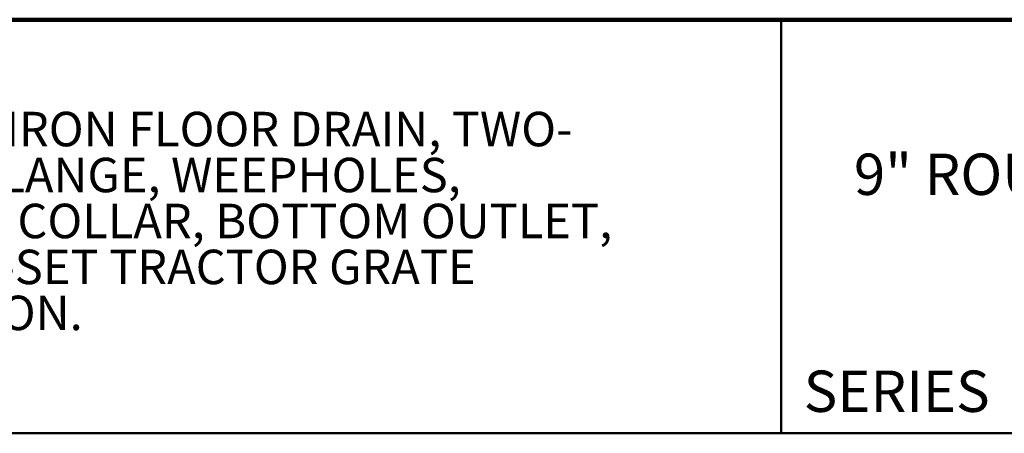
# Model space of a CAD drawing. Units: inches. Extents: x 0.1 to 8.4, y 0.1 to 10.9.
# Drawn here: x 3.1 to 6.1, y 9.7 to 10.9 of the extents above; entities that cross this region are included whole.
import ezdxf

# ---------------------------------------------------------------- set-up
doc = ezdxf.new("R2010")
doc.units = ezdxf.units.IN
doc.header["$MEASUREMENT"] = 0
doc.styles.add('SLDTEXTSTYLE0', font='TXT', dxfattribs={"width": 0.605})

# ---------------------------------------------------------------- blocks, each defined once
blk = doc.blocks.new('SW_NOTE_1')
at = {"color": 0, "linetype": 'Continuous', "lineweight": 18, "char_height": 0.104167, "attachment_point": 1, "style": 'SLDTEXTSTYLE0'}
for s, insert in [('JOSAM 32100-TG SERIES COATED CAST IRON FLOOR DRAIN, TWO-', (0, 0.1343)), ('PIECE BODY WITH DOUBLE DRAINAGE FLANGE, WEEPHOLES,', (0, -0.0046)), ('WEJLOC   NON-PUNCTURING FLASHING COLLAR, BOTTOM OUTLET,', (0, -0.1435)), ('ROUND TOP WITH HEAVY-DUTY, LOOSE-SET TRACTOR GRATE', (0, -0.2824)), ('AND CAST IRON  6" STANDARD EXTENSION.', (0, -0.4213))]:
    blk.add_mtext(s, dxfattribs=dict(at, insert=insert))

msp = doc.modelspace()

# ---------------------------------------------------------------- linework, layer by layer
at = {"color": 7, "linetype": 'Continuous', "lineweight": 100}
msp.add_line((8.3984375, 10.9375), (0.3984375, 10.9375), dxfattribs=at)
at = {"color": 7, "linetype": 'Continuous', "lineweight": 50}
for p, q in [((5.4453125, 10.9375), (5.4453125, 9.6875)), ((0.3984375, 9.6875), (8.3984375, 9.6875))]:
    msp.add_line(p, q, dxfattribs=at)

# ---------------------------------------------------------------- block references
at = {"color": 7, "linetype": 'Continuous', "lineweight": 18}
msp.add_blockref('SW_NOTE_1', (0.47985465, 10.52478742), dxfattribs=at)

# ---------------------------------------------------------------- texts
at = {"color": 7, "linetype": 'Continuous', "lineweight": 18, "insert": (6.96633089, 10.53281845), "char_height": 0.125, "attachment_point": 2, "style": 'SLDTEXTSTYLE0'}
msp.add_mtext('9" ROUND TOP, TRACTOR GRATE', dxfattribs=at)
at = {"color": 7, "linetype": 'Continuous', "lineweight": 0, "insert": (5.51315873, 9.8771275), "char_height": 0.125, "attachment_point": 1, "style": 'SLDTEXTSTYLE0'}
msp.add_mtext('SERIES', dxfattribs=at)

doc.saveas('drawing.dxf')
